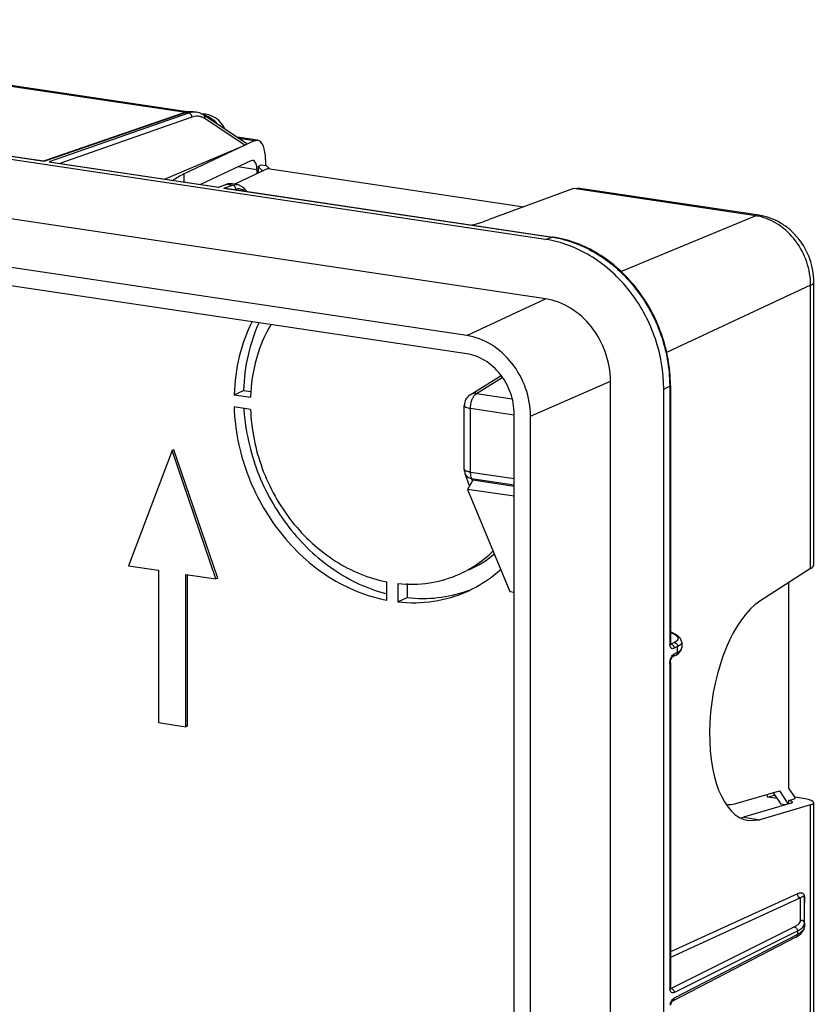
# Model space of a CAD drawing. Extents: x 0 to 420, y 0 to 297.
# Drawn here: x 125 to 157, y 59 to 98 of the extents above; entities that cross this region are included whole.
import ezdxf

# ---------------------------------------------------------------- set-up
doc = ezdxf.new("R2010")
doc.units = 0
doc.header["$LTSCALE"] = 23.1
doc.layers.add('6_ALL_SURFS', color=7, linetype='CONTINUOUS')
doc.layers.add('7_ALL_FEATURES', color=7, linetype='CONTINUOUS')

msp = doc.modelspace()

# ---------------------------------------------------------------- linework, layer by layer
at = {"layer": '6_ALL_SURFS', "color": 7, "linetype": 'CONTINUOUS'}
for p, q in [((146.26, 89.614), (87.976, 98.323)), ((146.26, 87.254), (87.976, 95.963)), ((126.353, 92.723), (131.929, 94.638)), ((132.06, 94.671), (131.929, 94.638)), ((132.286, 94.674), (132.06, 94.671)), ((132.286, 94.674), (132.404, 94.656)), ((132.53, 94.625), (132.404, 94.656)), ((134.397, 93.417), (132.706, 94.538)), ((135.321, 92.41), (135.184, 92.542)), ((135.247, 92.421), (133.934, 91.802)), ((135.025, 92.342), (135.025, 92.316)), ((135.025, 92.342), (135.077, 92.334)), ((135.247, 92.421), (145.397, 90.904)), ((133.281, 91.688), (133.592, 91.794)), ((133.659, 91.813), (133.592, 91.795)), ((133.827, 91.818), (133.659, 91.813)), ((134.024, 91.789), (133.827, 91.818)), ((134.079, 91.777), (134.022, 91.789)), ((148.833, 26.816), (148.833, 83.999)), ((150.949, 26.5), (150.949, 83.683)), ((151.395, 73.963), (151.21, 74.051)), ((151.489, 73.912), (151.394, 73.964)), ((151.614, 73.796), (151.489, 73.912)), ((151.662, 73.648), (151.614, 73.796)), ((151.628, 73.302), (151.662, 73.427)), ((151.662, 73.648), (151.662, 73.426)), ((151.433, 73.134), (151.297, 73.064)), ((151.433, 73.134), (151.517, 73.185)), ((151.517, 73.185), (151.628, 73.302)), ((156.523, 62.491), (156.523, 62.358)), ((156.502, 62.248), (156.523, 62.354)), ((156.185, 61.948), (151.297, 59.42))]:
    msp.add_line(p, q, dxfattribs=at)
at = {"layer": '6_ALL_SURFS', "color": 9, "linetype": 'CONTINUOUS'}
for p, q in [((131.929, 94.638), (131.981, 94.642)), ((131.981, 94.642), (132.101, 94.624)), ((134.337, 93.346), (132.754, 94.396)), ((133.592, 91.795), (133.644, 91.799)), ((133.644, 91.799), (133.842, 91.769)), ((133.842, 91.769), (134.022, 91.789)), ((151.333, 73.973), (151.394, 73.964)), ((151.498, 73.25), (151.498, 73.471)), ((156.25, 62.198), (156.25, 62.064))]:
    msp.add_line(p, q, dxfattribs=at)
at = {"layer": '6_ALL_SURFS', "color": 7, "linetype": 'CONTINUOUS'}
for points in [[(132.706, 94.538), (132.667, 94.562), (132.53, 94.625)], [(134.395, 91.522), (134.291, 91.658), (134.079, 91.777)], [(156.185, 61.948), (156.366, 62.066), (156.502, 62.248)]]:
    msp.add_lwpolyline(points, dxfattribs=at)
at = {"layer": '6_ALL_SURFS', "color": 9, "linetype": 'CONTINUOUS'}
for centre, radius, start, end in [((132.428, 93.935), 0.562, 70.6137, 79.0644), ((155.759, 63.184), 1.102, 296.4651, 299.8845), ((156.359, 62.358), 0.163, 356.0596, 359.9957)]:
    msp.add_arc(centre, radius, start, end, dxfattribs=at)
at = {"layer": '6_ALL_SURFS', "color": 7, "linetype": 'CONTINUOUS'}
msp.add_arc((145.611, 85.275), 4.387, 78.2506, 81.4915, dxfattribs=at)
at = {"layer": '6_ALL_SURFS', "color": 9, "linetype": 'CONTINUOUS'}
for points, knots in [([(131.981, 94.642), (132.007, 94.651), (132.105, 94.679), (132.211, 94.685), (132.286, 94.674)], [0, 0, 0, 0, 0.261597, 1, 1, 1, 1]), ([(132.535, 94.487), (132.51, 94.492), (132.407, 94.505), (132.301, 94.487), (132.228, 94.461)], [0, 0, 0, 0, 0.244713, 1, 1, 1, 1]), ([(132.754, 94.396), (132.742, 94.403), (132.699, 94.431), (132.651, 94.453), (132.615, 94.466)], [0, 0, 0, 0, 0.256636, 1, 1, 1, 1]), ([(132.754, 94.396), (132.76, 94.422), (132.76, 94.478), (132.727, 94.524), (132.706, 94.538)], [0, 0, 0, 0, 0.521386, 1, 1, 1, 1]), ([(133.827, 91.818), (133.812, 91.82), (133.751, 91.825), (133.688, 91.814), (133.644, 91.799)], [0, 0, 0, 0, 0.242959, 1, 1, 1, 1]), ([(133.969, 91.606), (133.969, 91.644), (133.945, 91.719), (133.877, 91.764), (133.842, 91.769)], [0, 0, 0, 0, 0.517583, 1, 1, 1, 1]), ([(133.969, 91.606), (134.025, 91.626), (134.151, 91.639), (134.263, 91.579), (134.31, 91.54)], [0, 0, 0, 0, 0.493561, 1, 1, 1, 1]), ([(151.333, 73.973), (151.347, 73.966), (151.394, 73.942), (151.439, 73.913), (151.465, 73.887)], [0, 0, 0, 0, 0.287609, 1, 1, 1, 1]), ([(151.465, 73.887), (151.49, 73.864), (151.534, 73.801), (151.498, 73.733), (151.476, 73.709)], [0, 0, 0, 0, 0.51458, 1, 1, 1, 1]), ([(151.476, 73.709), (151.47, 73.702), (151.437, 73.672), (151.398, 73.649), (151.367, 73.633)], [0, 0, 0, 0, 0.21473, 1, 1, 1, 1]), ([(151.367, 73.633), (151.403, 73.628), (151.472, 73.584), (151.498, 73.509), (151.498, 73.471)], [0, 0, 0, 0, 0.488648, 1, 1, 1, 1]), ([(151.595, 73.533), (151.589, 73.527), (151.558, 73.504), (151.525, 73.484), (151.498, 73.471)], [0, 0, 0, 0, 0.224366, 1, 1, 1, 1]), ([(151.498, 73.25), (151.536, 73.27), (151.6, 73.308), (151.649, 73.368), (151.657, 73.397)], [0, 0, 0, 0, 0.587191, 1, 1, 1, 1]), ([(151.662, 73.647), (151.662, 73.637), (151.655, 73.592), (151.622, 73.555), (151.595, 73.533)], [0, 0, 0, 0, 0.218736, 1, 1, 1, 1]), ([(151.433, 73.134), (151.453, 73.145), (151.488, 73.179), (151.498, 73.226), (151.498, 73.25)], [0, 0, 0, 0, 0.482947, 1, 1, 1, 1]), ([(156.119, 62.36), (156.157, 62.379), (156.238, 62.425), (156.34, 62.51), (156.375, 62.598), (156.375, 62.636)], [0, 0, 0, 0, 0.327223, 0.709418, 1, 1, 1, 1]), ([(156.375, 62.636), (156.413, 62.635), (156.49, 62.605), (156.523, 62.528), (156.523, 62.491)], [0, 0, 0, 0, 0.506274, 1, 1, 1, 1]), ([(156.119, 62.36), (156.155, 62.355), (156.224, 62.311), (156.25, 62.235), (156.25, 62.198)], [0, 0, 0, 0, 0.488648, 1, 1, 1, 1]), ([(156.185, 61.948), (156.205, 61.958), (156.24, 61.993), (156.25, 62.04), (156.25, 62.064)], [0, 0, 0, 0, 0.482948, 1, 1, 1, 1]), ([(156.514, 62.306), (156.499, 62.258), (156.418, 62.159), (156.313, 62.097), (156.25, 62.064)], [0, 0, 0, 0, 0.413811, 1, 1, 1, 1]), ([(156.308, 62.229), (156.334, 62.244), (156.416, 62.296), (156.492, 62.37), (156.513, 62.435)], [0, 0, 0, 0, 0.308048, 1, 1, 1, 1])]:
    msp.add_open_spline(points, degree=3, knots=knots, dxfattribs=at)
for points in [[(132.222, 94.655), (132.181, 94.648), (132.14, 94.638), (132.101, 94.624)], [(132.165, 94.596), (132.147, 94.61), (132.124, 94.621), (132.101, 94.624)], [(132.228, 94.461), (132.228, 94.51), (132.204, 94.565), (132.165, 94.596)], [(132.404, 94.656), (132.344, 94.665), (132.282, 94.664), (132.222, 94.655)], [(151.657, 73.397), (151.66, 73.407), (151.662, 73.417), (151.662, 73.426)], [(156.513, 62.435), (156.519, 62.453), (156.523, 62.472), (156.523, 62.491)], [(156.522, 62.346), (156.521, 62.333), (156.519, 62.319), (156.514, 62.306)]]:
    msp.add_open_spline(points, degree=3, dxfattribs=at)
at = {"layer": '6_ALL_SURFS', "color": 7, "linetype": 'CONTINUOUS'}
for points, knots in [([(150.949, 83.683), (150.949, 84.355), (150.714, 85.716), (149.759, 87.524), (148.323, 88.913), (147.113, 89.444), (146.504, 89.57)], [0, 0, 0, 0, 0.254971, 0.513149, 0.763894, 1, 1, 1, 1]), ([(148.833, 83.999), (148.833, 84.381), (148.695, 85.153), (148.137, 86.17), (147.303, 86.933), (146.606, 87.202), (146.26, 87.254)], [0, 0, 0, 0, 0.255897, 0.514712, 0.765135, 1, 1, 1, 1])]:
    msp.add_open_spline(points, degree=3, knots=knots, dxfattribs=at)
at = {"layer": '7_ALL_FEATURES', "color": 7, "linetype": 'CONTINUOUS'}
for p, q in [((123.478, 95.965), (132.132, 94.672)), ((143.135, 85.801), (84.851, 94.51)), ((132.571, 94.606), (132.771, 94.576)), ((117.547, 94.04), (126.356, 92.723)), ((133.55, 93.978), (133.524, 94.02)), ((131.146, 92.008), (134.337, 93.346)), ((134.304, 93.332), (131.92, 92.209)), ((134.834, 93.544), (134.023, 93.665)), ((134.708, 93.522), (134.335, 93.347)), ((134.708, 93.522), (134.834, 93.544)), ((126.356, 92.723), (126.366, 92.714)), ((126.57, 92.684), (126.641, 92.681)), ((126.641, 92.681), (133.284, 91.688)), ((134.59, 92.742), (132.576, 91.794)), ((134.59, 92.742), (134.654, 92.753)), ((134.855, 92.506), (134.984, 92.572)), ((134.984, 92.572), (135.184, 92.542)), ((135.155, 92.784), (135.155, 92.542)), ((134.814, 92.373), (134.814, 92.216)), ((134.855, 92.506), (134.855, 92.236)), ((134.855, 92.506), (135.025, 92.342)), ((133.284, 91.688), (133.294, 91.679)), ((133.498, 91.649), (133.569, 91.646)), ((133.569, 91.646), (146.547, 89.706)), ((147.373, 91.63), (144.027, 90.4)), ((147.373, 91.63), (147.524, 91.647)), ((154.733, 90.57), (147.524, 91.647)), ((143.135, 85.076), (120.276, 88.492)), ((156.899, 76.728), (156.899, 87.919)), ((143.272, 83.457), (144.493, 84.214)), ((133.907, 83.456), (134.282, 83.624)), ((134.282, 83.624), (134.587, 83.579)), ((151.21, 83.831), (151.21, 73.622)), ((133.907, 83.456), (134.557, 83.359)), ((134.557, 82.876), (133.907, 82.973)), ((143.035, 80.499), (143.035, 83.032)), ((145.012, 25.519), (145.012, 82.702)), ((145.661, 25.422), (145.661, 82.605)), ((131.447, 81.243), (129.715, 76.673)), ((131.522, 81.277), (131.447, 81.243)), ((133.179, 76.155), (131.447, 81.243)), ((133.254, 76.189), (131.522, 81.277)), ((143.249, 79.844), (143.067, 80.322)), ((143.376, 80.067), (143.169, 79.704)), ((145.012, 79.823), (143.376, 80.067)), ((145.012, 79.429), (143.169, 79.704)), ((143.169, 79.704), (144.847, 75.652)), ((129.715, 76.673), (130.906, 76.495)), ((156.774, 76.562), (154.757, 75.269)), ((130.906, 76.495), (130.906, 70.458)), ((131.988, 70.296), (131.988, 76.333)), ((131.988, 76.333), (133.179, 76.155)), ((132.063, 70.33), (132.063, 76.333)), ((133.254, 76.189), (133.179, 76.155)), ((139.966, 75.311), (139.966, 76.036)), ((140.399, 75.971), (140.399, 75.246)), ((140.774, 75.974), (140.774, 75.414)), ((155.912, 67.862), (155.912, 76.009)), ((140.399, 75.246), (140.774, 75.414)), ((144.847, 75.652), (145.012, 75.627)), ((151.205, 73.563), (151.205, 73.563)), ((151.21, 73.633), (151.21, 73.632)), ((151.295, 73.062), (151.296, 73.063)), ((151.296, 73.064), (151.297, 73.064)), ((151.21, 72.823), (151.21, 59.979)), ((130.906, 70.458), (131.988, 70.296)), ((132.063, 70.33), (131.988, 70.296)), ((153.803, 67.245), (155.536, 67.752)), ((155.067, 67.503), (155.067, 67.615)), ((155.067, 67.503), (155.346, 67.585)), ((155.283, 67.678), (155.587, 67.227)), ((155.536, 67.752), (155.882, 67.225)), ((156.154, 67.492), (155.912, 67.862)), ((155.998, 67.259), (154.107, 66.705)), ((156.774, 67.199), (154.757, 66.608)), ((155.439, 67.448), (155.067, 67.503)), ((155.788, 67.197), (155.587, 67.227)), ((155.905, 67.375), (156.154, 67.448)), ((155.905, 67.232), (155.905, 67.375)), ((156.154, 67.448), (156.154, 67.492)), ((156.399, 67.465), (156.156, 67.501)), ((156.899, 48.425), (156.899, 67.283)), ((154.302, 66.574), (154.757, 66.608)), ((156.523, 62.491), (156.523, 63.504)), ((151.205, 59.919), (151.205, 59.919)), ((151.21, 59.989), (151.21, 59.988)), ((151.295, 59.419), (151.296, 59.42)), ((151.296, 59.42), (151.297, 59.42))]:
    msp.add_line(p, q, dxfattribs=at)
at = {"layer": '7_ALL_FEATURES', "color": 9, "linetype": 'CONTINUOUS'}
for p, q in [((123.595, 95.907), (131.989, 94.653)), ((126.366, 92.714), (131.981, 94.642)), ((132.101, 94.624), (126.57, 92.684)), ((132.228, 94.461), (127, 92.627)), ((132.771, 94.576), (132.77, 94.577)), ((117.476, 94.043), (126.366, 92.714)), ((134.708, 93.522), (134.101, 93.613)), ((126.57, 92.684), (133.294, 91.679)), ((131.92, 91.892), (131.92, 92.209)), ((134.814, 92.373), (134.049, 92.487)), ((133.644, 91.799), (133.294, 91.679)), ((133.498, 91.649), (133.842, 91.769)), ((133.498, 91.649), (146.516, 89.703)), ((133.928, 91.592), (133.969, 91.606)), ((154.594, 90.551), (147.373, 91.63)), ((154.594, 90.551), (154.733, 90.57)), ((154.594, 90.551), (149.236, 88.33)), ((146.26, 89.614), (146.516, 89.703)), ((146.547, 89.706), (146.516, 89.703)), ((156.774, 87.794), (151.057, 85.124)), ((156.774, 76.562), (156.774, 87.794)), ((143.135, 85.801), (146.26, 87.254)), ((143.522, 83.509), (144.54, 84.139)), ((145.661, 82.605), (148.833, 83.999)), ((150.949, 83.683), (151.183, 83.801)), ((151.183, 83.801), (151.183, 73.603)), ((143.522, 83.509), (144.932, 83.298)), ((143.035, 83.032), (143.035, 83.032)), ((143.285, 80.387), (143.285, 82.92)), ((143.285, 82.92), (145.006, 82.663)), ((143.285, 80.387), (145.012, 80.129)), ((143.328, 80.136), (145.012, 79.884)), ((143.363, 80.044), (143.328, 80.136)), ((151.21, 74.031), (151.333, 73.973)), ((151.367, 73.633), (151.23, 73.565)), ((151.498, 73.471), (151.361, 73.403)), ((151.361, 73.179), (151.498, 73.25)), ((151.183, 72.797), (151.183, 59.96)), ((151.21, 72.827), (151.21, 72.827)), ((156.774, 48.275), (156.774, 67.199)), ((154.107, 66.705), (154.757, 66.608)), ((156.247, 63.673), (151.21, 61.371)), ((156.375, 63.51), (151.21, 61.149)), ((156.375, 62.636), (156.375, 63.51)), ((156.541, 63.358), (156.541, 63.523)), ((151.23, 59.922), (156.119, 62.36)), ((151.361, 59.759), (156.25, 62.198)), ((156.25, 62.064), (151.361, 59.536))]:
    msp.add_line(p, q, dxfattribs=at)
at = {"layer": '7_ALL_FEATURES', "color": 7, "linetype": 'CONTINUOUS'}
for points in [[(151.227, 73.552), (151.227, 73.552), (151.221, 73.564), (151.214, 73.587), (151.21, 73.622)], [(151.218, 72.899), (151.229, 72.943), (151.244, 72.984), (151.262, 73.02), (151.28, 73.047)], [(151.28, 73.047), (151.293, 73.061), (151.295, 73.062)], [(151.21, 72.823), (151.211, 72.853), (151.218, 72.899)], [(151.227, 59.908), (151.227, 59.909), (151.221, 59.92), (151.214, 59.944), (151.21, 59.979)], [(151.218, 59.255), (151.229, 59.3), (151.244, 59.341), (151.262, 59.376), (151.28, 59.403)], [(151.28, 59.403), (151.293, 59.417), (151.295, 59.419)]]:
    msp.add_lwpolyline(points, dxfattribs=at)
at = {"layer": '7_ALL_FEATURES', "color": 9, "linetype": 'CONTINUOUS'}
for centre, radius, start, end in [((132.739, 94.308), 0.271, 97.7461, 105.4507), ((132.501, 93.7), 0.867, 68.9597, 76.2545), ((154.292, 88.535), 2.038, 77.9667, 81.4892), ((145.881, 85.453), 4.297, 81.1305, 81.5011), ((145.418, 83.801), 5.765, 0.0001, 0.2588), ((151.591, 73.602), 0.409, 179.7812, 185.8273), ((151.575, 73.6), 0.393, 185.8339, 187.6099), ((151.802, 72.782), 0.621, 165.7274, 172.095), ((156.248, 63.358), 0.294, 356.1211, 359.963), ((151.591, 59.958), 0.409, 179.7812, 185.8273), ((151.575, 59.956), 0.393, 185.8339, 187.6099)]:
    msp.add_arc(centre, radius, start, end, dxfattribs=at)
at = {"layer": '7_ALL_FEATURES', "color": 7, "linetype": 'CONTINUOUS'}
for centre, radius, start, end in [((132.623, 93.588), 1, 27.0738, 81.5194), ((132.62, 93.586), 1.003, 25.6874, 27.0939), ((143.535, 83.032), 0.5, 121.5612, 180.0112), ((142.298, 83.391), 8.02, 183.403, 183.8658), ((141.331, 80.71), 4.6, 294.1914, 309.1566), ((140.973, 80.511), 4.564, 294.1557, 299.291), ((140.94, 80.473), 5.299, 311.5037, 312.0585), ((141.447, 80.459), 5.074, 289.5559, 290.7422), ((153.777, 67.831), 1.173, 281.4391, 286.3396)]:
    msp.add_arc(centre, radius, start, end, dxfattribs=at)
for centre, major_axis, ratio, start_param, end_param in [((134.7, 92.553), (0.131, 0.991), 0.439023, -1.278114, -0.007377), ((134.586, 92.258), (0.066, 0.496), 0.439023, -1.278114, -0.007378), ((138.157, 91.381), (7, -0.063), 0.244199, 2.672543, 2.835609), ((138.157, 91.381), (7, -0.063), 0.244199, -0.736835, -0.573769), ((155.899, 76.686), (1, 0.047), 0.33134, -0.521875, -0.015729), ((154.947, 71.027), (0.639, 4.454), 0.468349, 0.384615, 3.138882), ((153.972, 71.173), (0.568, 3.959), 0.468349, -3.134468, -2.93151), ((155.561, 67.322), (0.5, -0.022), 0.185291, 5.785148, 7.103264), ((155.899, 67.325), (1, -0.044), 0.185291, -0.498038, 1.055305)]:
    msp.add_ellipse(centre, major_axis=major_axis, ratio=ratio, start_param=start_param, end_param=end_param, dxfattribs=at)
at = {"layer": '7_ALL_FEATURES', "color": 9, "linetype": 'CONTINUOUS'}
for points in [[(132.77, 94.577), (132.748, 94.58), (132.725, 94.58), (132.703, 94.577)], [(151.222, 73.562), (151.216, 73.561), (151.21, 73.562), (151.205, 73.563)], [(151.23, 73.565), (151.254, 73.562), (151.277, 73.551), (151.296, 73.536)], [(151.33, 73.161), (151.34, 73.168), (151.351, 73.174), (151.361, 73.179)], [(151.358, 73.152), (151.36, 73.161), (151.361, 73.17), (151.361, 73.179)], [(151.183, 72.797), (151.183, 72.821), (151.184, 72.844), (151.188, 72.867)], [(156.523, 63.249), (156.532, 63.278), (156.539, 63.308), (156.541, 63.339)], [(151.222, 59.919), (151.216, 59.918), (151.21, 59.918), (151.205, 59.919)], [(151.23, 59.922), (151.254, 59.918), (151.277, 59.907), (151.296, 59.893)], [(151.33, 59.517), (151.34, 59.524), (151.351, 59.53), (151.361, 59.536)]]:
    msp.add_open_spline(points, degree=3, dxfattribs=at)
for points, knots in [([(132.812, 94.509), (132.853, 94.494), (133.016, 94.417), (133.156, 94.294), (133.24, 94.188)], [0, 0, 0, 0, 0.243084, 1, 1, 1, 1]), ([(133.524, 94.02), (133.523, 94.022), (133.513, 94.017), (133.508, 94.016), (133.503, 94.014)], [0, 0, 0, 0, 0.258896, 1, 1, 1, 1]), ([(156.774, 87.794), (156.774, 88.105), (156.665, 88.736), (156.223, 89.575), (155.559, 90.22), (154.999, 90.468), (154.717, 90.529)], [0, 0, 0, 0, 0.2549, 0.513005, 0.763759, 1, 1, 1, 1]), ([(146.544, 89.699), (147.167, 89.602), (148.42, 89.112), (149.921, 87.735), (150.927, 85.905), (151.179, 84.515), (151.183, 83.827)], [0, 0, 0, 0, 0.234971, 0.485382, 0.744116, 1, 1, 1, 1]), ([(156.774, 87.794), (156.792, 87.803), (156.844, 87.829), (156.899, 87.879), (156.899, 87.919)], [0, 0, 0, 0, 0.34035, 1, 1, 1, 1]), ([(151.21, 83.831), (151.21, 83.828), (151.206, 83.814), (151.193, 83.806), (151.183, 83.801)], [0, 0, 0, 0, 0.188876, 1, 1, 1, 1]), ([(143.522, 83.509), (143.5, 83.512), (143.415, 83.516), (143.327, 83.491), (143.273, 83.458)], [0, 0, 0, 0, 0.25784, 1, 1, 1, 1]), ([(143.285, 82.92), (143.285, 83.014), (143.303, 83.139), (143.342, 83.256), (143.354, 83.284)], [0, 0, 0, 0, 0.757367, 1, 1, 1, 1]), ([(143.354, 83.284), (143.359, 83.297), (143.38, 83.346), (143.407, 83.393), (143.43, 83.424)], [0, 0, 0, 0, 0.267645, 1, 1, 1, 1]), ([(143.43, 83.424), (143.437, 83.433), (143.464, 83.466), (143.496, 83.494), (143.522, 83.509)], [0, 0, 0, 0, 0.278559, 1, 1, 1, 1]), ([(143.035, 83.032), (143.035, 83.001), (143.103, 82.964), (143.187, 82.938), (143.25, 82.925), (143.285, 82.92)], [0, 0, 0, 0, 0.32985, 0.626998, 1, 1, 1, 1]), ([(143.116, 80.429), (143.104, 80.433), (143.072, 80.447), (143.035, 80.475), (143.035, 80.499)], [0, 0, 0, 0, 0.350698, 1, 1, 1, 1]), ([(143.285, 80.387), (143.269, 80.389), (143.211, 80.399), (143.154, 80.413), (143.116, 80.429)], [0, 0, 0, 0, 0.284728, 1, 1, 1, 1]), ([(143.067, 80.322), (143.086, 80.274), (143.161, 80.183), (143.27, 80.146), (143.328, 80.136)], [0, 0, 0, 0, 0.464649, 1, 1, 1, 1]), ([(143.328, 80.136), (143.321, 80.154), (143.294, 80.235), (143.285, 80.321), (143.285, 80.387)], [0, 0, 0, 0, 0.222924, 1, 1, 1, 1]), ([(151.21, 73.632), (151.21, 73.63), (151.206, 73.616), (151.193, 73.608), (151.183, 73.603)], [0, 0, 0, 0, 0.193125, 1, 1, 1, 1]), ([(151.361, 73.403), (151.344, 73.394), (151.308, 73.379), (151.245, 73.399), (151.204, 73.463), (151.19, 73.517), (151.186, 73.548)], [0, 0, 0, 0, 0.209755, 0.406121, 0.657019, 1, 1, 1, 1]), ([(151.23, 73.565), (151.229, 73.565), (151.227, 73.563), (151.224, 73.563), (151.222, 73.562)], [0, 0, 0, 0, 0.478052, 1, 1, 1, 1]), ([(151.296, 73.536), (151.316, 73.521), (151.35, 73.48), (151.359, 73.428), (151.361, 73.403)], [0, 0, 0, 0, 0.500149, 1, 1, 1, 1]), ([(151.201, 72.935), (151.204, 72.945), (151.215, 72.985), (151.23, 73.024), (151.244, 73.052)], [0, 0, 0, 0, 0.264397, 1, 1, 1, 1]), ([(151.244, 73.052), (151.25, 73.064), (151.272, 73.104), (151.303, 73.141), (151.33, 73.161)], [0, 0, 0, 0, 0.290228, 1, 1, 1, 1]), ([(151.297, 73.064), (151.313, 73.072), (151.342, 73.097), (151.355, 73.134), (151.358, 73.152)], [0, 0, 0, 0, 0.491587, 1, 1, 1, 1]), ([(151.21, 72.827), (151.21, 72.824), (151.206, 72.81), (151.192, 72.803), (151.183, 72.797)], [0, 0, 0, 0, 0.184934, 1, 1, 1, 1]), ([(156.524, 63.613), (156.511, 63.64), (156.474, 63.684), (156.396, 63.707), (156.319, 63.701), (156.271, 63.684), (156.247, 63.673)], [0, 0, 0, 0, 0.280987, 0.514223, 0.748674, 1, 1, 1, 1]), ([(156.247, 63.673), (156.247, 63.635), (156.272, 63.56), (156.34, 63.515), (156.375, 63.51)], [0, 0, 0, 0, 0.51396, 1, 1, 1, 1]), ([(156.523, 63.504), (156.523, 63.52), (156.52, 63.545), (156.489, 63.568), (156.451, 63.563), (156.412, 63.541), (156.388, 63.521), (156.375, 63.51)], [0, 0, 0, 0, 0.228907, 0.340202, 0.530798, 0.7489, 1, 1, 1, 1]), ([(156.541, 63.523), (156.539, 63.522), (156.531, 63.518), (156.523, 63.51), (156.523, 63.504)], [0, 0, 0, 0, 0.340702, 1, 1, 1, 1]), ([(156.541, 63.358), (156.539, 63.357), (156.531, 63.353), (156.523, 63.345), (156.523, 63.339)], [0, 0, 0, 0, 0.340687, 1, 1, 1, 1]), ([(156.541, 63.523), (156.541, 63.532), (156.54, 63.562), (156.533, 63.593), (156.524, 63.613)], [0, 0, 0, 0, 0.280671, 1, 1, 1, 1]), ([(151.21, 59.989), (151.21, 59.986), (151.206, 59.972), (151.193, 59.964), (151.183, 59.96)], [0, 0, 0, 0, 0.193125, 1, 1, 1, 1]), ([(151.361, 59.759), (151.344, 59.751), (151.308, 59.735), (151.245, 59.756), (151.204, 59.82), (151.19, 59.873), (151.186, 59.904)], [0, 0, 0, 0, 0.209755, 0.406121, 0.657019, 1, 1, 1, 1]), ([(151.23, 59.922), (151.229, 59.921), (151.227, 59.92), (151.224, 59.919), (151.222, 59.919)], [0, 0, 0, 0, 0.478052, 1, 1, 1, 1]), ([(151.296, 59.893), (151.316, 59.877), (151.35, 59.836), (151.359, 59.785), (151.361, 59.759)], [0, 0, 0, 0, 0.500149, 1, 1, 1, 1]), ([(151.201, 59.291), (151.204, 59.302), (151.215, 59.342), (151.23, 59.381), (151.244, 59.408)], [0, 0, 0, 0, 0.264397, 1, 1, 1, 1]), ([(151.244, 59.408), (151.25, 59.42), (151.272, 59.461), (151.303, 59.498), (151.33, 59.517)], [0, 0, 0, 0, 0.290228, 1, 1, 1, 1]), ([(151.297, 59.42), (151.316, 59.43), (151.352, 59.465), (151.36, 59.512), (151.361, 59.536)], [0, 0, 0, 0, 0.483343, 1, 1, 1, 1])]:
    msp.add_open_spline(points, degree=3, knots=knots, dxfattribs=at)
at = {"layer": '7_ALL_FEATURES', "color": 7, "linetype": 'CONTINUOUS'}
for points, knots in [([(134.379, 93.368), (134.385, 93.371), (134.394, 93.378), (134.405, 93.39), (134.409, 93.406), (134.402, 93.414), (134.398, 93.417)], [0, 0, 0, 0, 0.306512, 0.554019, 0.753656, 1, 1, 1, 1]), ([(156.899, 87.919), (156.899, 88.23), (156.787, 88.858), (156.4, 89.551), (155.967, 90.001), (155.472, 90.363), (155.031, 90.526), (154.733, 90.57)], [0, 0, 0, 0, 0.251947, 0.504989, 0.630925, 0.755617, 1, 1, 1, 1]), ([(151.21, 83.831), (151.21, 84.519), (150.961, 85.913), (149.953, 87.748), (148.44, 89.127), (147.177, 89.612), (146.547, 89.706)], [0, 0, 0, 0, 0.255362, 0.513419, 0.763758, 1, 1, 1, 1]), ([(134.623, 86.362), (134.4, 85.923), (134.054, 84.97), (133.923, 83.967), (133.907, 83.456)], [0, 0, 0, 0, 0.490284, 1, 1, 1, 1]), ([(134.894, 86.316), (134.705, 85.903), (134.411, 85.018), (134.297, 84.095), (134.282, 83.624)], [0, 0, 0, 0, 0.491157, 1, 1, 1, 1]), ([(135.37, 86.254), (135.118, 85.829), (134.724, 84.885), (134.575, 83.875), (134.557, 83.359)], [0, 0, 0, 0, 0.488892, 1, 1, 1, 1]), ([(145.661, 82.605), (145.661, 82.98), (145.526, 83.738), (144.978, 84.737), (144.159, 85.486), (143.475, 85.75), (143.135, 85.801)], [0, 0, 0, 0, 0.255897, 0.514712, 0.765135, 1, 1, 1, 1]), ([(145.012, 82.702), (145.012, 82.981), (144.911, 83.544), (144.504, 84.286), (143.895, 84.842), (143.387, 85.038), (143.135, 85.076)], [0, 0, 0, 0, 0.255897, 0.514712, 0.765135, 1, 1, 1, 1]), ([(133.907, 82.973), (133.935, 82.081), (134.295, 80.288), (135.614, 77.924), (137.55, 76.13), (139.159, 75.462), (139.966, 75.311)], [0, 0, 0, 0, 0.255948, 0.514235, 0.764498, 1, 1, 1, 1]), ([(134.297, 82.85), (134.353, 82.017), (134.728, 80.355), (135.964, 78.154), (137.742, 76.446), (139.215, 75.754), (139.964, 75.562)], [0, 0, 0, 0, 0.255679, 0.51309, 0.763243, 1, 1, 1, 1]), ([(134.557, 82.876), (134.585, 82.081), (134.91, 80.482), (136.087, 78.375), (137.813, 76.774), (139.246, 76.174), (139.966, 76.036)], [0, 0, 0, 0, 0.25596, 0.514179, 0.764416, 1, 1, 1, 1]), ([(143.206, 76.53), (143.295, 76.58), (143.646, 76.792), (143.967, 77.051), (144.187, 77.266)], [0, 0, 0, 0, 0.248809, 1, 1, 1, 1]), ([(143.148, 75.661), (143.266, 75.714), (143.731, 75.944), (144.16, 76.246), (144.451, 76.504)], [0, 0, 0, 0, 0.249282, 1, 1, 1, 1]), ([(140.399, 75.971), (140.816, 75.926), (141.657, 75.941), (142.466, 76.178), (142.841, 76.346)], [0, 0, 0, 0, 0.505168, 1, 1, 1, 1]), ([(140.399, 75.246), (140.868, 75.194), (141.815, 75.206), (142.726, 75.472), (143.148, 75.661)], [0, 0, 0, 0, 0.505254, 1, 1, 1, 1]), ([(140.774, 75.414), (141.176, 75.369), (141.984, 75.366), (142.772, 75.545), (143.145, 75.678)], [0, 0, 0, 0, 0.505031, 1, 1, 1, 1])]:
    msp.add_open_spline(points, degree=3, knots=knots, dxfattribs=at)
msp.add_open_spline([(143.035, 80.499), (143.035, 80.439), (143.046, 80.378), (143.067, 80.322)], degree=3, dxfattribs=at)

doc.saveas('drawing.dxf')
